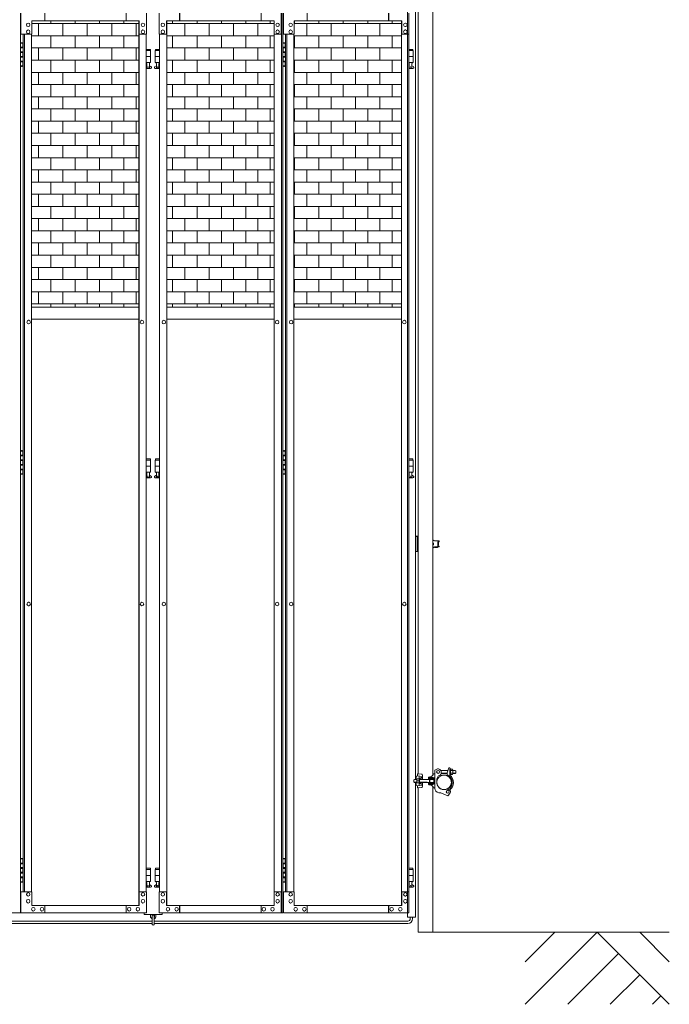
# Model space of a CAD drawing. Units: millimetres. Extents: x -12141 to 33146, y 470 to 27392.
# Drawn here: x 11823 to 13988, y 2008 to 5291 of the extents above; entities that cross this region are included whole.
import ezdxf

# ---------------------------------------------------------------- set-up
doc = ezdxf.new("R2010")
doc.units = ezdxf.units.MM
doc.linetypes.add('PHANTOM', pattern=[63.5, 31.75, -6.35, 6.35, -6.35, 6.35, -6.35])
for name, color, linetype, lineweight in [('2点鎖線', 6, 'PHANTOM', 9), ('ハッチング', 171, 'Continuous', 9), ('実線', 3, 'Continuous', 18), ('寸法線・文字', 2, 'Continuous', 9), ('細線', 4, 'Continuous', 9)]:
    doc.layers.add(name, color=color, linetype=linetype, lineweight=lineweight)

msp = doc.modelspace()

# ---------------------------------------------------------------- hatches: boundary and pattern name
at = {"layer": 'ハッチング', "ltscale": 0.05}
h = msp.add_hatch(dxfattribs=at)
h.set_pattern_fill('AR-B816', color=256, scale=0.2)
h.set_pattern_definition([(0, (-6361.712, -15204.75), (0, 40.64), []), (90, (-6361.712, -15204.75), (-40.64, 40.64), [40.64, -40.64])])
h.paths.add_polyline_path([(9089.895, 5262.596), (8781.212, 5262.596), (8781.212, 4332.596), (9089.895, 4332.596)])
h.paths.add_polyline_path([(9537.738, 5287.596), (9179.278, 5287.596), (9178.626, 5242.596), (9178.626, 4332.596), (9537.738, 4332.596)])
h.paths.add_polyline_path([(9986.973, 4332.596), (9986.292, 5242.596), (9986.292, 5287.596), (9629.114, 5287.596), (9629.114, 4332.596)])
h.paths.add_polyline_path([(10052.861, 4332.596), (10410.72, 4332.596), (10410.72, 5287.596), (10053.542, 5287.596), (10052.861, 5242.596)])
h.paths.add_polyline_path([(10921.092, 5242.596), (10921.092, 5287.596), (10563.914, 5287.596), (10563.914, 4332.596), (10921.773, 4332.596), (10921.773, 5242.596)], is_closed=False)
h.paths.add_polyline_path([(10987.661, 4332.596), (11345.52, 4332.596), (11345.52, 5287.596), (10988.342, 5287.596), (10987.661, 5242.596)])
h.paths.add_polyline_path([(11796.573, 4332.596), (11795.892, 5242.596), (11795.892, 5287.596), (11438.714, 5287.596), (11438.714, 4332.596)])
h.paths.add_polyline_path([(11862.461, 4332.596), (12220.32, 4332.596), (12220.32, 5287.596), (11863.142, 5287.596), (11862.461, 5242.596)])
h.paths.add_polyline_path([(12670.692, 5242.596), (12670.692, 5287.596), (12313.514, 5287.596), (12313.514, 4332.596), (12671.373, 4332.596), (12671.373, 5242.596)], is_closed=False)
h.paths.add_polyline_path([(13095.12, 5287.596), (12737.942, 5287.596), (12737.261, 5242.596), (12737.261, 4332.596), (13095.12, 4332.596)])

# ---------------------------------------------------------------- linework, layer by layer
at = {"layer": '2点鎖線', "ltscale": 0.2}
msp.add_circle((13237.717, 2747.998), 24.3, dxfattribs=at)
at = {"layer": '実線', "ltscale": 0.2}
for p, q in [((13151.417, 2776.481), (13151.417, 5729.514)), ((13200.017, 2771.73), (13200.017, 5734.266)), ((13206.717, 2788.998), (13213.592, 2792.108)), ((13253.441, 2796.273), (13247.487, 2779.914)), ((13255.487, 2796.273), (13253.441, 2796.273)), ((13259.237, 2792.498), (13257.237, 2792.498)), ((13257.237, 2792.498), (13257.237, 2772.465)), ((13257.487, 2794.273), (13257.487, 2792.498)), ((13259.237, 2792.498), (13259.237, 2782.998)), ((13259.237, 2792.198), (13259.237, 2773.798)), ((13265.337, 2792.198), (13259.237, 2792.198)), ((13139.197, 2757.998), (13137.197, 2755.998)), ((13147.385, 2757.998), (13139.197, 2757.998)), ((13144.465, 2765.819), (13144.465, 2757.998)), ((13148.097, 2759.763), (13154.197, 2759.763)), ((13148.465, 2776.748), (13148.465, 2769.819)), ((13151.417, 2776.748), (13148.465, 2776.748)), ((13165.947, 2767.433), (13148.465, 2769.819)), ((13162.921, 2774.911), (13149.465, 2776.748)), ((13156.197, 2762.498), (13154.197, 2762.498)), ((13154.197, 2743.498), (13154.197, 2762.498)), ((13154.447, 2769.003), (13154.447, 2762.498)), ((13155.947, 2759.248), (13165.947, 2759.248)), ((13156.197, 2759.716), (13156.197, 2762.498)), ((13156.197, 2759.248), (13156.197, 2746.748)), ((13202.72, 2757.998), (13156.197, 2757.998)), ((13164.009, 2764.248), (13165.947, 2764.248)), ((13165.947, 2771.443), (13165.947, 2759.248)), ((13181.717, 2757.298), (13182.929, 2757.998)), ((13185.752, 2765.116), (13185.717, 2764.998)), ((13185.717, 2764.998), (13185.717, 2759.998)), ((13185.717, 2762.998), (13206.717, 2762.998)), ((13185.717, 2759.998), (13206.717, 2759.998)), ((13185.931, 2765.287), (13185.752, 2765.116)), ((13186.255, 2765.449), (13185.931, 2765.287)), ((13186.714, 2765.597), (13186.255, 2765.449)), ((13187.295, 2765.727), (13186.714, 2765.597)), ((13187.98, 2765.835), (13187.295, 2765.727)), ((13187.98, 2765.835), (13190.165, 2766.12)), ((13187.98, 2765.835), (13187.98, 2765.835)), ((13188.472, 2757.998), (13188.472, 2747.998)), ((13190.72, 2763.748), (13200.72, 2763.748)), ((13190.72, 2763.248), (13190.72, 2763.748)), ((13190.72, 2763.248), (13200.72, 2763.248)), ((13191.72, 2762.998), (13191.72, 2763.248)), ((13191.72, 2757.998), (13191.72, 2759.998)), ((13199.72, 2762.998), (13199.72, 2763.248)), ((13199.72, 2757.998), (13199.72, 2759.998)), ((13200.065, 2776.748), (13200.017, 2776.748)), ((13201.065, 2773.748), (13200.017, 2773.748)), ((13205.717, 2776.748), (13200.065, 2776.748)), ((13200.565, 2776.748), (13200.565, 2773.748)), ((13200.72, 2763.248), (13200.72, 2763.748)), ((13201.065, 2773.748), (13201.065, 2773.248)), ((13206.717, 2728.034), (13206.717, 2788.998)), ((13213.417, 2759.27), (13219.317, 2769.489)), ((13213.417, 2747.998), (13213.417, 2759.27)), ((13225.217, 2772.896), (13219.317, 2769.489)), ((13226.374, 2787.998), (13250.429, 2787.998)), ((13227.717, 2777.226), (13227.717, 2782.998)), ((13227.717, 2777.998), (13247.487, 2777.998)), ((13247.487, 2770.247), (13247.487, 2779.914)), ((13259.237, 2773.498), (13257.237, 2773.498)), ((13259.237, 2787.598), (13265.337, 2787.598)), ((13259.237, 2773.498), (13259.237, 2782.998)), ((13259.237, 2778.398), (13265.337, 2778.398)), ((13259.237, 2773.798), (13265.337, 2773.798)), ((13266.237, 2789.898), (13266.237, 2776.098)), ((13266.237, 2787.998), (13274.237, 2787.998)), ((13266.237, 2777.998), (13274.237, 2777.998)), ((13274.237, 2787.998), (13276.237, 2785.998)), ((13276.237, 2779.998), (13274.237, 2777.998)), ((13276.237, 2785.998), (13276.237, 2779.998)), ((13137.197, 2755.998), (13137.197, 2749.998)), ((13137.197, 2749.998), (13139.197, 2747.998)), ((13147.252, 2757.298), (13138.497, 2757.298)), ((13147.252, 2748.698), (13138.497, 2748.698)), ((13147.385, 2747.998), (13139.197, 2747.998)), ((13144.465, 2740.176), (13144.465, 2747.998)), ((13147.197, 2749.28), (13147.197, 2756.046)), ((13148.097, 2746.232), (13154.197, 2746.232)), ((13165.947, 2738.563), (13148.465, 2736.176)), ((13148.465, 2729.248), (13148.465, 2736.176)), ((13151.417, 2729.248), (13148.465, 2729.248)), ((13162.921, 2731.084), (13149.465, 2729.248)), ((13151.417, 2247.998), (13151.417, 2729.514)), ((13156.197, 2743.498), (13154.197, 2743.498)), ((13154.447, 2736.993), (13154.447, 2743.498)), ((13155.947, 2746.748), (13165.947, 2746.748)), ((13181.717, 2757.298), (13156.197, 2757.298)), ((13181.717, 2748.698), (13156.197, 2748.698)), ((13202.72, 2747.998), (13156.197, 2747.998)), ((13156.197, 2746.279), (13156.197, 2743.498)), ((13164.009, 2741.748), (13165.947, 2741.748)), ((13165.947, 2734.552), (13165.947, 2746.748)), ((13181.717, 2748.698), (13182.929, 2747.998)), ((13185.717, 2745.998), (13206.717, 2745.998)), ((13185.717, 2740.998), (13185.717, 2745.998)), ((13185.717, 2742.998), (13206.717, 2742.998)), ((13185.717, 2740.998), (13185.717, 2740.998)), ((13185.717, 2740.998), (13185.793, 2740.824)), ((13185.793, 2740.824), (13186.018, 2740.656)), ((13186.018, 2740.656), (13186.387, 2740.498)), ((13186.387, 2740.498), (13186.887, 2740.355)), ((13186.887, 2740.355), (13187.503, 2740.232)), ((13187.503, 2740.232), (13187.98, 2740.161)), ((13187.98, 2740.161), (13190.165, 2739.875)), ((13190.72, 2742.748), (13200.72, 2742.748)), ((13190.72, 2740.748), (13190.72, 2742.748)), ((13190.72, 2740.748), (13200.72, 2740.748)), ((13191.72, 2747.998), (13191.72, 2745.998)), ((13191.72, 2742.998), (13191.72, 2742.748)), ((13199.72, 2747.998), (13199.72, 2745.998)), ((13199.72, 2742.998), (13199.72, 2742.748)), ((13200.017, 2247.998), (13200.017, 2734.266)), ((13201.065, 2732.248), (13200.017, 2732.248)), ((13200.065, 2729.248), (13200.017, 2729.248)), ((13205.717, 2729.248), (13200.065, 2729.248)), ((13200.565, 2729.248), (13200.565, 2732.248)), ((13200.72, 2740.748), (13200.72, 2742.748)), ((13201.065, 2732.248), (13201.065, 2732.748)), ((13203.72, 2748.998), (13203.72, 2756.998)), ((13242.854, 2724.247), (13247.863, 2725.33)), ((13219.953, 2713.589), (13226.717, 2712.998)), ((13226.717, 2712.998), (13250.575, 2703.273)), ((13250.575, 2703.273), (13256.309, 2710.354)), ((13200.017, 2247.998), (13151.417, 2247.998))]:
    msp.add_line(p, q, dxfattribs=at)
at = {"layer": '実線', "ltscale": 0.05}
for p, q in [((11824.987, 5312.596), (11824.987, 2312.596)), ((11826.984, 5242.596), (11826.984, 5312.596)), ((12221.546, 5287.596), (11863.142, 5287.596)), ((11863.142, 5287.596), (11863.142, 5242.596)), ((11906.439, 5312.596), (11906.439, 5287.596)), ((12177.567, 5312.596), (12177.567, 5287.596)), ((12178.249, 5287.596), (12178.249, 5312.596)), ((12220.32, 2337.596), (12220.32, 5287.596)), ((12220.865, 2337.596), (12220.865, 5287.596)), ((12221.546, 5242.596), (12221.546, 5287.596)), ((12245.6, 5312.596), (12245.6, 5242.596)), ((12288.234, 5312.596), (12288.234, 5242.596)), ((12312.288, 5287.596), (12670.692, 5287.596)), ((12312.288, 5242.596), (12312.288, 5287.596)), ((12312.969, 2337.596), (12312.969, 5287.596)), ((12313.514, 2337.596), (12313.514, 5287.596)), ((12355.585, 5287.596), (12355.585, 5312.596)), ((12356.266, 5312.596), (12356.266, 5287.596)), ((12627.395, 5312.596), (12627.395, 5287.596)), ((12670.692, 5287.596), (12670.692, 5242.596)), ((12694.746, 5242.596), (12694.746, 5312.596)), ((12695.427, 5312.596), (12695.427, 2312.596)), ((12699.787, 5312.596), (12699.787, 2312.596)), ((12701.784, 5242.596), (12701.784, 5312.596)), ((13096.346, 5287.596), (12737.942, 5287.596)), ((12737.942, 5287.596), (12737.942, 5242.596)), ((12781.239, 5312.596), (12781.239, 5287.596)), ((13052.367, 5312.596), (13052.367, 5287.596)), ((13053.049, 5287.596), (13053.049, 5312.596)), ((13095.12, 2337.596), (13095.12, 5287.596)), ((13095.665, 2337.596), (13095.665, 5287.596)), ((13096.346, 5242.596), (13096.346, 5287.596)), ((13120.4, 5312.596), (13120.4, 5242.596)), ((11851.115, 5279.596), (11851.251, 5279.596)), ((11851.115, 5267.596), (11851.251, 5267.596)), ((11851.115, 5256.596), (11851.251, 5256.596)), ((12233.573, 5279.596), (12233.709, 5279.596)), ((12233.573, 5267.596), (12233.709, 5267.596)), ((12233.573, 5256.596), (12233.709, 5256.596)), ((12300.261, 5279.596), (12300.125, 5279.596)), ((12300.261, 5267.596), (12300.125, 5267.596)), ((12300.261, 5256.596), (12300.125, 5256.596)), ((12682.719, 5279.596), (12682.583, 5279.596)), ((12682.719, 5267.596), (12682.583, 5267.596)), ((12682.719, 5256.596), (12682.583, 5256.596)), ((12725.915, 5279.596), (12726.051, 5279.596)), ((12725.915, 5267.596), (12726.051, 5267.596)), ((12725.915, 5256.596), (12726.051, 5256.596)), ((13108.373, 5279.596), (13108.509, 5279.596)), ((13108.373, 5267.596), (13108.509, 5267.596)), ((13108.373, 5256.596), (13108.509, 5256.596)), ((11863.142, 5242.596), (11826.984, 5242.596)), ((11834.047, 5242.596), (11834.047, 2382.596)), ((11838.407, 5242.596), (11838.407, 2382.596)), ((11851.115, 5244.596), (11851.251, 5244.596)), ((11862.461, 5242.596), (11862.461, 2382.596)), ((12245.6, 5242.596), (12220.865, 5242.596)), ((12233.573, 5244.596), (12233.709, 5244.596)), ((12244.919, 2382.596), (12244.919, 5242.596)), ((12288.234, 5242.596), (12312.969, 5242.596)), ((12288.915, 2382.596), (12288.915, 5242.596)), ((12300.261, 5244.596), (12300.125, 5244.596)), ((12670.692, 5242.596), (12695.427, 5242.596)), ((12671.373, 5242.596), (12671.373, 2382.596)), ((12682.719, 5244.596), (12682.583, 5244.596)), ((12737.942, 5242.596), (12701.784, 5242.596)), ((12708.847, 5242.596), (12708.847, 2382.596)), ((12713.207, 5242.596), (12713.207, 2382.596)), ((12725.915, 5244.596), (12726.051, 5244.596)), ((12737.261, 5242.596), (12737.261, 2382.596)), ((13120.4, 5242.596), (13095.665, 5242.596)), ((13108.373, 5244.596), (13108.509, 5244.596)), ((13119.719, 2382.596), (13119.719, 5242.596)), ((11824.987, 5212.596), (11833.017, 5212.596)), ((11825.517, 5199.096), (11833.017, 5199.096)), ((11825.517, 5199.096), (11825.517, 5181.096)), ((11828.517, 5214.096), (11826.017, 5213.596)), ((11826.017, 5212.596), (11826.017, 5213.596)), ((11826.017, 5199.096), (11826.017, 5181.096)), ((11826.017, 5196.596), (11833.517, 5196.596)), ((11829.517, 5214.096), (11828.517, 5214.096)), ((11829.517, 5214.096), (11830.517, 5214.096)), ((11830.517, 5214.096), (11833.017, 5213.596)), ((11833.017, 5212.596), (11833.017, 5213.596)), ((11833.017, 5196.596), (11833.017, 5212.596)), ((11833.517, 5212.596), (11834.047, 5212.596)), ((11833.517, 5196.596), (11833.517, 5212.596)), ((12258.417, 5191.596), (12244.919, 5191.596)), ((12244.919, 5187.596), (12259.417, 5187.596)), ((12258.417, 5191.596), (12258.417, 5187.596)), ((12259.417, 5187.596), (12259.417, 5147.596)), ((12288.915, 5187.596), (12274.417, 5187.596)), ((12274.417, 5187.596), (12274.417, 5147.596)), ((12275.417, 5191.596), (12275.417, 5187.596)), ((12275.417, 5191.596), (12288.915, 5191.596)), ((12699.787, 5212.596), (12707.817, 5212.596)), ((12700.317, 5199.096), (12707.817, 5199.096)), ((12700.317, 5199.096), (12700.317, 5181.096)), ((12703.317, 5214.096), (12700.817, 5213.596)), ((12700.817, 5212.596), (12700.817, 5213.596)), ((12700.817, 5199.096), (12700.817, 5181.096)), ((12700.817, 5196.596), (12708.317, 5196.596)), ((12704.317, 5214.096), (12703.317, 5214.096)), ((12704.317, 5214.096), (12705.317, 5214.096)), ((12705.317, 5214.096), (12707.817, 5213.596)), ((12707.817, 5212.596), (12707.817, 5213.596)), ((12707.817, 5196.596), (12707.817, 5212.596)), ((12708.317, 5212.596), (12708.847, 5212.596)), ((12708.317, 5196.596), (12708.317, 5212.596)), ((13133.217, 5191.596), (13119.719, 5191.596)), ((13119.719, 5187.596), (13134.217, 5187.596)), ((13133.217, 5191.596), (13133.217, 5187.596)), ((13134.217, 5187.596), (13134.217, 5147.596)), ((11825.517, 5181.096), (11833.017, 5181.096)), ((11825.517, 5168.096), (11826.017, 5168.096)), ((11825.517, 5168.096), (11825.517, 5150.096)), ((11826.017, 5183.596), (11833.517, 5183.596)), ((11826.017, 5168.096), (11833.017, 5168.096)), ((11826.017, 5168.096), (11826.017, 5150.096)), ((11826.017, 5165.596), (11833.517, 5165.596)), ((11833.017, 5165.596), (11833.017, 5183.596)), ((11833.517, 5165.596), (11833.517, 5183.596)), ((12244.919, 5167.596), (12259.417, 5167.596)), ((12288.915, 5167.596), (12274.417, 5167.596)), ((12700.317, 5181.096), (12707.817, 5181.096)), ((12700.317, 5168.096), (12700.817, 5168.096)), ((12700.317, 5168.096), (12700.317, 5150.096)), ((12700.817, 5183.596), (12708.317, 5183.596)), ((12700.817, 5168.096), (12707.817, 5168.096)), ((12700.817, 5168.096), (12700.817, 5150.096)), ((12700.817, 5165.596), (12708.317, 5165.596)), ((12707.817, 5165.596), (12707.817, 5183.596)), ((12708.317, 5165.596), (12708.317, 5183.596)), ((13119.719, 5167.596), (13134.217, 5167.596)), ((11833.017, 5136.596), (11824.987, 5136.596)), ((11825.517, 5150.096), (11833.017, 5150.096)), ((11826.017, 5152.596), (11833.517, 5152.596)), ((11826.017, 5136.596), (11826.017, 5135.596)), ((11828.517, 5135.096), (11826.017, 5135.596)), ((11829.517, 5135.096), (11828.517, 5135.096)), ((11829.517, 5135.096), (11830.517, 5135.096)), ((11830.517, 5135.096), (11833.017, 5135.596)), ((11833.017, 5136.596), (11833.017, 5152.596)), ((11833.017, 5136.596), (11833.017, 5135.596)), ((11833.517, 5136.596), (11833.517, 5152.596)), ((11834.047, 5136.596), (11833.517, 5136.596)), ((12244.919, 5147.596), (12259.417, 5147.596)), ((12244.919, 5136.063), (12246.674, 5137)), ((12258.917, 5128.596), (12244.919, 5128.596)), ((12245.917, 5147.596), (12245.917, 5144.596)), ((12245.917, 5144.596), (12246.674, 5144.596)), ((12246.674, 5129.596), (12246.674, 5144.596)), ((12255.16, 5129.596), (12246.674, 5129.596)), ((12255.16, 5129.596), (12255.16, 5144.596)), ((12255.917, 5144.596), (12255.16, 5144.596)), ((12260.329, 5134.243), (12255.16, 5137)), ((12255.917, 5147.596), (12255.917, 5144.596)), ((12273.505, 5134.243), (12278.674, 5137)), ((12288.915, 5147.596), (12274.417, 5147.596)), ((12274.917, 5128.596), (12288.915, 5128.596)), ((12277.917, 5147.596), (12277.917, 5144.596)), ((12277.917, 5144.596), (12278.674, 5144.596)), ((12278.674, 5129.596), (12278.674, 5144.596)), ((12278.674, 5129.596), (12287.16, 5129.596)), ((12287.16, 5129.596), (12287.16, 5144.596)), ((12287.917, 5144.596), (12287.16, 5144.596)), ((12288.915, 5136.063), (12287.16, 5137)), ((12287.917, 5147.596), (12287.917, 5144.596)), ((12707.817, 5136.596), (12699.787, 5136.596)), ((12700.317, 5150.096), (12707.817, 5150.096)), ((12700.817, 5152.596), (12708.317, 5152.596)), ((12700.817, 5136.596), (12700.817, 5135.596)), ((12703.317, 5135.096), (12700.817, 5135.596)), ((12704.317, 5135.096), (12703.317, 5135.096)), ((12704.317, 5135.096), (12705.317, 5135.096)), ((12705.317, 5135.096), (12707.817, 5135.596)), ((12707.817, 5136.596), (12707.817, 5152.596)), ((12707.817, 5136.596), (12707.817, 5135.596)), ((12708.317, 5136.596), (12708.317, 5152.596)), ((12708.847, 5136.596), (12708.317, 5136.596)), ((13119.719, 5147.596), (13134.217, 5147.596)), ((13119.719, 5136.063), (13121.474, 5137)), ((13133.717, 5128.596), (13119.719, 5128.596)), ((13120.717, 5147.596), (13120.717, 5144.596)), ((13120.717, 5144.596), (13121.474, 5144.596)), ((13121.474, 5129.596), (13121.474, 5144.596)), ((13129.96, 5129.596), (13121.474, 5129.596)), ((13129.96, 5129.596), (13129.96, 5144.596)), ((13130.717, 5144.596), (13129.96, 5144.596)), ((13135.129, 5134.243), (13129.96, 5137)), ((13130.717, 5147.596), (13130.717, 5144.596)), ((12220.32, 4332.596), (11862.461, 4332.596)), ((12313.514, 4332.596), (12671.373, 4332.596)), ((13095.12, 4332.596), (12737.261, 4332.596)), ((11852.703, 4288.596), (11852.839, 4288.596)), ((11852.703, 4276.596), (11852.839, 4276.596)), ((11862.461, 4292.596), (12220.32, 4292.596)), ((12230.35, 4288.596), (12230.486, 4288.596)), ((12230.35, 4276.596), (12230.486, 4276.596)), ((12303.484, 4288.596), (12303.348, 4288.596)), ((12303.484, 4276.596), (12303.348, 4276.596)), ((12671.373, 4292.596), (12313.514, 4292.596)), ((12681.131, 4288.596), (12680.995, 4288.596)), ((12681.131, 4276.596), (12680.995, 4276.596)), ((12727.503, 4288.596), (12727.639, 4288.596)), ((12727.503, 4276.596), (12727.639, 4276.596)), ((12737.261, 4292.596), (13095.12, 4292.596)), ((13105.15, 4288.596), (13105.286, 4288.596)), ((13105.15, 4276.596), (13105.286, 4276.596)), ((11824.987, 3852.596), (11833.017, 3852.596)), ((11828.517, 3854.096), (11826.017, 3853.596)), ((11826.017, 3852.596), (11826.017, 3853.596)), ((11829.517, 3854.096), (11828.517, 3854.096)), ((11829.517, 3854.096), (11830.517, 3854.096)), ((11830.517, 3854.096), (11833.017, 3853.596)), ((11833.017, 3852.596), (11833.017, 3853.596)), ((11833.017, 3836.596), (11833.017, 3852.596)), ((11833.517, 3852.596), (11834.047, 3852.596)), ((11833.517, 3836.596), (11833.517, 3852.596)), ((12699.787, 3852.596), (12707.817, 3852.596)), ((12703.317, 3854.096), (12700.817, 3853.596)), ((12700.817, 3852.596), (12700.817, 3853.596)), ((12704.317, 3854.096), (12703.317, 3854.096)), ((12704.317, 3854.096), (12705.317, 3854.096)), ((12705.317, 3854.096), (12707.817, 3853.596)), ((12707.817, 3852.596), (12707.817, 3853.596)), ((12707.817, 3836.596), (12707.817, 3852.596)), ((12708.317, 3852.596), (12708.847, 3852.596)), ((12708.317, 3836.596), (12708.317, 3852.596)), ((11825.517, 3839.096), (11833.017, 3839.096)), ((11825.517, 3839.096), (11825.517, 3821.096)), ((11825.517, 3821.096), (11833.017, 3821.096)), ((11826.017, 3839.096), (11826.017, 3821.096)), ((11826.017, 3836.596), (11833.517, 3836.596)), ((11826.017, 3823.596), (11833.517, 3823.596)), ((11833.017, 3805.596), (11833.017, 3823.596)), ((11833.517, 3805.596), (11833.517, 3823.596)), ((12258.417, 3826.596), (12244.919, 3826.596)), ((12244.919, 3822.596), (12259.417, 3822.596)), ((12258.417, 3826.596), (12258.417, 3822.596)), ((12259.417, 3822.596), (12259.417, 3782.596)), ((12288.915, 3822.596), (12274.417, 3822.596)), ((12274.417, 3822.596), (12274.417, 3782.596)), ((12275.417, 3826.596), (12275.417, 3822.596)), ((12275.417, 3826.596), (12288.915, 3826.596)), ((12700.317, 3839.096), (12707.817, 3839.096)), ((12700.317, 3839.096), (12700.317, 3821.096)), ((12700.317, 3821.096), (12707.817, 3821.096)), ((12700.817, 3839.096), (12700.817, 3821.096)), ((12700.817, 3836.596), (12708.317, 3836.596)), ((12700.817, 3823.596), (12708.317, 3823.596)), ((12707.817, 3805.596), (12707.817, 3823.596)), ((12708.317, 3805.596), (12708.317, 3823.596)), ((13133.217, 3826.596), (13119.719, 3826.596)), ((13119.719, 3822.596), (13134.217, 3822.596)), ((13133.217, 3826.596), (13133.217, 3822.596)), ((13134.217, 3822.596), (13134.217, 3782.596)), ((11833.017, 3776.596), (11824.987, 3776.596)), ((11825.517, 3808.096), (11826.017, 3808.096)), ((11825.517, 3808.096), (11825.517, 3790.096)), ((11825.517, 3790.096), (11833.017, 3790.096)), ((11826.017, 3808.096), (11833.017, 3808.096)), ((11826.017, 3808.096), (11826.017, 3790.096)), ((11826.017, 3805.596), (11833.517, 3805.596)), ((11826.017, 3792.596), (11833.517, 3792.596)), ((11826.017, 3776.596), (11826.017, 3775.596)), ((11828.517, 3775.096), (11826.017, 3775.596)), ((11830.517, 3775.096), (11833.017, 3775.596)), ((11833.017, 3776.596), (11833.017, 3792.596)), ((11833.017, 3776.596), (11833.017, 3775.596)), ((11833.517, 3776.596), (11833.517, 3792.596)), ((11834.047, 3776.596), (11833.517, 3776.596)), ((12244.919, 3802.596), (12259.417, 3802.596)), ((12244.919, 3782.596), (12259.417, 3782.596)), ((12245.917, 3782.596), (12245.917, 3779.596)), ((12245.917, 3779.596), (12246.674, 3779.596)), ((12246.674, 3764.596), (12246.674, 3779.596)), ((12255.16, 3764.596), (12255.16, 3779.596)), ((12255.917, 3779.596), (12255.16, 3779.596)), ((12255.917, 3782.596), (12255.917, 3779.596)), ((12288.915, 3802.596), (12274.417, 3802.596)), ((12288.915, 3782.596), (12274.417, 3782.596)), ((12277.917, 3782.596), (12277.917, 3779.596)), ((12277.917, 3779.596), (12278.674, 3779.596)), ((12278.674, 3764.596), (12278.674, 3779.596)), ((12287.16, 3764.596), (12287.16, 3779.596)), ((12287.917, 3779.596), (12287.16, 3779.596)), ((12287.917, 3782.596), (12287.917, 3779.596)), ((12707.817, 3776.596), (12699.787, 3776.596)), ((12700.317, 3808.096), (12700.817, 3808.096)), ((12700.317, 3808.096), (12700.317, 3790.096)), ((12700.317, 3790.096), (12707.817, 3790.096)), ((12700.817, 3808.096), (12707.817, 3808.096)), ((12700.817, 3808.096), (12700.817, 3790.096)), ((12700.817, 3805.596), (12708.317, 3805.596)), ((12700.817, 3792.596), (12708.317, 3792.596)), ((12700.817, 3776.596), (12700.817, 3775.596)), ((12703.317, 3775.096), (12700.817, 3775.596)), ((12705.317, 3775.096), (12707.817, 3775.596)), ((12707.817, 3776.596), (12707.817, 3792.596)), ((12707.817, 3776.596), (12707.817, 3775.596)), ((12708.317, 3776.596), (12708.317, 3792.596)), ((12708.847, 3776.596), (12708.317, 3776.596)), ((13119.719, 3802.596), (13134.217, 3802.596)), ((13119.719, 3782.596), (13134.217, 3782.596)), ((13120.717, 3782.596), (13120.717, 3779.596)), ((13120.717, 3779.596), (13121.474, 3779.596)), ((13121.474, 3764.596), (13121.474, 3779.596)), ((13129.96, 3764.596), (13129.96, 3779.596)), ((13130.717, 3779.596), (13129.96, 3779.596)), ((13130.717, 3782.596), (13130.717, 3779.596)), ((11829.517, 3775.096), (11828.517, 3775.096)), ((11829.517, 3775.096), (11830.517, 3775.096)), ((12244.919, 3771.063), (12246.674, 3772)), ((12258.917, 3763.596), (12244.919, 3763.596)), ((12255.16, 3764.596), (12246.674, 3764.596)), ((12260.329, 3769.243), (12255.16, 3772)), ((12273.505, 3769.243), (12278.674, 3772)), ((12274.917, 3763.596), (12288.915, 3763.596)), ((12278.674, 3764.596), (12287.16, 3764.596)), ((12288.915, 3771.063), (12287.16, 3772)), ((12704.317, 3775.096), (12703.317, 3775.096)), ((12704.317, 3775.096), (12705.317, 3775.096)), ((13119.719, 3771.063), (13121.474, 3772)), ((13133.717, 3763.596), (13119.719, 3763.596)), ((13129.96, 3764.596), (13121.474, 3764.596)), ((13135.129, 3769.243), (13129.96, 3772)), ((11852.703, 3348.596), (11852.839, 3348.596)), ((12230.35, 3348.596), (12230.486, 3348.596)), ((12303.484, 3348.596), (12303.348, 3348.596)), ((12681.131, 3348.596), (12680.995, 3348.596)), ((12727.503, 3348.596), (12727.639, 3348.596)), ((13105.15, 3348.596), (13105.286, 3348.596)), ((11852.703, 3336.596), (11852.839, 3336.596)), ((12230.35, 3336.596), (12230.486, 3336.596)), ((12303.484, 3336.596), (12303.348, 3336.596)), ((12681.131, 3336.596), (12680.995, 3336.596)), ((12727.503, 3336.596), (12727.639, 3336.596)), ((13105.15, 3336.596), (13105.286, 3336.596)), ((11824.987, 2492.596), (11833.017, 2492.596)), ((11825.517, 2479.096), (11833.017, 2479.096)), ((11825.517, 2479.096), (11825.517, 2461.096)), ((11828.517, 2494.096), (11826.017, 2493.596)), ((11826.017, 2492.596), (11826.017, 2493.596)), ((11826.017, 2479.096), (11826.017, 2461.096)), ((11826.017, 2476.596), (11833.517, 2476.596)), ((11826.017, 2463.596), (11833.517, 2463.596)), ((11829.517, 2494.096), (11828.517, 2494.096)), ((11829.517, 2494.096), (11830.517, 2494.096)), ((11830.517, 2494.096), (11833.017, 2493.596)), ((11833.017, 2492.596), (11833.017, 2493.596)), ((11833.017, 2476.596), (11833.017, 2492.596)), ((11833.017, 2445.596), (11833.017, 2463.596)), ((11833.517, 2492.596), (11834.047, 2492.596)), ((11833.517, 2476.596), (11833.517, 2492.596)), ((11833.517, 2445.596), (11833.517, 2463.596)), ((12699.787, 2492.596), (12707.817, 2492.596)), ((12700.317, 2479.096), (12707.817, 2479.096)), ((12700.317, 2479.096), (12700.317, 2461.096)), ((12703.317, 2494.096), (12700.817, 2493.596)), ((12700.817, 2492.596), (12700.817, 2493.596)), ((12700.817, 2479.096), (12700.817, 2461.096)), ((12700.817, 2476.596), (12708.317, 2476.596)), ((12700.817, 2463.596), (12708.317, 2463.596)), ((12704.317, 2494.096), (12703.317, 2494.096)), ((12704.317, 2494.096), (12705.317, 2494.096)), ((12705.317, 2494.096), (12707.817, 2493.596)), ((12707.817, 2492.596), (12707.817, 2493.596)), ((12707.817, 2476.596), (12707.817, 2492.596)), ((12707.817, 2445.596), (12707.817, 2463.596)), ((12708.317, 2492.596), (12708.847, 2492.596)), ((12708.317, 2476.596), (12708.317, 2492.596)), ((12708.317, 2445.596), (12708.317, 2463.596)), ((11825.517, 2461.096), (11833.017, 2461.096)), ((11825.517, 2448.096), (11826.017, 2448.096)), ((11825.517, 2448.096), (11825.517, 2430.096)), ((11825.517, 2430.096), (11833.017, 2430.096)), ((11826.017, 2448.096), (11833.017, 2448.096)), ((11826.017, 2448.096), (11826.017, 2430.096)), ((11826.017, 2445.596), (11833.517, 2445.596)), ((11826.017, 2432.596), (11833.517, 2432.596)), ((11833.017, 2416.596), (11833.017, 2432.596)), ((11833.517, 2416.596), (11833.517, 2432.596)), ((12258.417, 2461.596), (12244.919, 2461.596)), ((12244.919, 2457.596), (12259.417, 2457.596)), ((12244.919, 2437.596), (12259.417, 2437.596)), ((12258.417, 2461.596), (12258.417, 2457.596)), ((12259.417, 2457.596), (12259.417, 2417.596)), ((12288.915, 2457.596), (12274.417, 2457.596)), ((12274.417, 2457.596), (12274.417, 2417.596)), ((12288.915, 2437.596), (12274.417, 2437.596)), ((12275.417, 2461.596), (12275.417, 2457.596)), ((12275.417, 2461.596), (12288.915, 2461.596)), ((12700.317, 2461.096), (12707.817, 2461.096)), ((12700.317, 2448.096), (12700.817, 2448.096)), ((12700.317, 2448.096), (12700.317, 2430.096)), ((12700.317, 2430.096), (12707.817, 2430.096)), ((12700.817, 2448.096), (12707.817, 2448.096)), ((12700.817, 2448.096), (12700.817, 2430.096)), ((12700.817, 2445.596), (12708.317, 2445.596)), ((12700.817, 2432.596), (12708.317, 2432.596)), ((12707.817, 2416.596), (12707.817, 2432.596)), ((12708.317, 2416.596), (12708.317, 2432.596)), ((13133.217, 2461.596), (13119.719, 2461.596)), ((13119.719, 2457.596), (13134.217, 2457.596)), ((13119.719, 2437.596), (13134.217, 2437.596)), ((13133.217, 2461.596), (13133.217, 2457.596)), ((13134.217, 2457.596), (13134.217, 2417.596)), ((11833.017, 2416.596), (11824.987, 2416.596)), ((11826.017, 2416.596), (11826.017, 2415.596)), ((11828.517, 2415.096), (11826.017, 2415.596)), ((11829.517, 2415.096), (11828.517, 2415.096)), ((11829.517, 2415.096), (11830.517, 2415.096)), ((11830.517, 2415.096), (11833.017, 2415.596)), ((11833.017, 2416.596), (11833.017, 2415.596)), ((11834.047, 2416.596), (11833.517, 2416.596)), ((12244.919, 2417.596), (12259.417, 2417.596)), ((12244.919, 2406.063), (12246.674, 2407)), ((12258.917, 2398.596), (12244.919, 2398.596)), ((12245.917, 2417.596), (12245.917, 2414.596)), ((12245.917, 2414.596), (12246.674, 2414.596)), ((12246.674, 2399.596), (12246.674, 2414.596)), ((12255.16, 2399.596), (12246.674, 2399.596)), ((12255.16, 2399.596), (12255.16, 2414.596)), ((12255.917, 2414.596), (12255.16, 2414.596)), ((12260.329, 2404.243), (12255.16, 2407)), ((12255.917, 2417.596), (12255.917, 2414.596)), ((12273.505, 2404.243), (12278.674, 2407)), ((12288.915, 2417.596), (12274.417, 2417.596)), ((12274.917, 2398.596), (12288.915, 2398.596)), ((12277.917, 2417.596), (12277.917, 2414.596)), ((12277.917, 2414.596), (12278.674, 2414.596)), ((12278.674, 2399.596), (12278.674, 2414.596)), ((12278.674, 2399.596), (12287.16, 2399.596)), ((12287.16, 2399.596), (12287.16, 2414.596)), ((12287.917, 2414.596), (12287.16, 2414.596)), ((12288.915, 2406.063), (12287.16, 2407)), ((12287.917, 2417.596), (12287.917, 2414.596)), ((12707.817, 2416.596), (12699.787, 2416.596)), ((12700.817, 2416.596), (12700.817, 2415.596)), ((12703.317, 2415.096), (12700.817, 2415.596)), ((12704.317, 2415.096), (12703.317, 2415.096)), ((12704.317, 2415.096), (12705.317, 2415.096)), ((12705.317, 2415.096), (12707.817, 2415.596)), ((12707.817, 2416.596), (12707.817, 2415.596)), ((12708.847, 2416.596), (12708.317, 2416.596)), ((13119.719, 2417.596), (13134.217, 2417.596)), ((13119.719, 2406.063), (13121.474, 2407)), ((13133.717, 2398.596), (13119.719, 2398.596)), ((13120.717, 2417.596), (13120.717, 2414.596)), ((13120.717, 2414.596), (13121.474, 2414.596)), ((13121.474, 2399.596), (13121.474, 2414.596)), ((13129.96, 2399.596), (13121.474, 2399.596)), ((13129.96, 2399.596), (13129.96, 2414.596)), ((13130.717, 2414.596), (13129.96, 2414.596)), ((13135.129, 2404.243), (13129.96, 2407)), ((13130.717, 2417.596), (13130.717, 2414.596)), ((11863.142, 2382.596), (11826.984, 2382.596)), ((11826.984, 2382.596), (11826.984, 2312.596)), ((11851.115, 2380.596), (11851.251, 2380.596)), ((11851.115, 2368.596), (11851.251, 2368.596)), ((11863.142, 2337.596), (11863.142, 2382.596)), ((12245.6, 2382.596), (12220.865, 2382.596)), ((12221.546, 2382.596), (12221.546, 2337.596)), ((12233.573, 2380.596), (12233.709, 2380.596)), ((12233.573, 2368.596), (12233.709, 2368.596)), ((12245.6, 2312.596), (12245.6, 2382.596)), ((12288.234, 2312.596), (12288.234, 2382.596)), ((12288.234, 2382.596), (12312.969, 2382.596)), ((12300.261, 2380.596), (12300.125, 2380.596)), ((12300.261, 2368.596), (12300.125, 2368.596)), ((12312.288, 2382.596), (12312.288, 2337.596)), ((12670.692, 2337.596), (12670.692, 2382.596)), ((12670.692, 2382.596), (12695.427, 2382.596)), ((12682.719, 2380.596), (12682.583, 2380.596)), ((12682.719, 2368.596), (12682.583, 2368.596)), ((12694.746, 2382.596), (12694.746, 2312.596)), ((12737.942, 2382.596), (12701.784, 2382.596)), ((12701.784, 2382.596), (12701.784, 2312.596)), ((12725.915, 2380.596), (12726.051, 2380.596)), ((12725.915, 2368.596), (12726.051, 2368.596)), ((12737.942, 2337.596), (12737.942, 2382.596)), ((13120.4, 2382.596), (13095.665, 2382.596)), ((13096.346, 2382.596), (13096.346, 2337.596)), ((13108.373, 2380.596), (13108.509, 2380.596)), ((13108.373, 2368.596), (13108.509, 2368.596)), ((13120.4, 2312.596), (13120.4, 2382.596)), ((11851.115, 2357.596), (11851.251, 2357.596)), ((11851.115, 2345.596), (11851.251, 2345.596)), ((12221.546, 2337.596), (11863.142, 2337.596)), ((11867.953, 2331.096), (11868.089, 2331.096)), ((11896.817, 2331.096), (11896.954, 2331.096)), ((11906.439, 2312.596), (11906.439, 2337.596)), ((12177.567, 2312.596), (12177.567, 2337.596)), ((12178.249, 2337.596), (12178.249, 2312.596)), ((12187.87, 2331.096), (12188.007, 2331.096)), ((12216.735, 2331.096), (12216.871, 2331.096)), ((12233.573, 2357.596), (12233.709, 2357.596)), ((12233.573, 2345.596), (12233.709, 2345.596)), ((12300.261, 2357.596), (12300.125, 2357.596)), ((12300.261, 2345.596), (12300.125, 2345.596)), ((12312.288, 2337.596), (12670.692, 2337.596)), ((12317.099, 2331.096), (12316.963, 2331.096)), ((12345.964, 2331.096), (12345.827, 2331.096)), ((12355.585, 2337.596), (12355.585, 2312.596)), ((12356.266, 2312.596), (12356.266, 2337.596)), ((12627.395, 2312.596), (12627.395, 2337.596)), ((12637.016, 2331.096), (12636.88, 2331.096)), ((12665.881, 2331.096), (12665.745, 2331.096)), ((12682.719, 2357.596), (12682.583, 2357.596)), ((12682.719, 2345.596), (12682.583, 2345.596)), ((12725.915, 2357.596), (12726.051, 2357.596)), ((12725.915, 2345.596), (12726.051, 2345.596)), ((13096.346, 2337.596), (12737.942, 2337.596)), ((12742.753, 2331.096), (12742.889, 2331.096)), ((12771.617, 2331.096), (12771.754, 2331.096)), ((12781.239, 2312.596), (12781.239, 2337.596)), ((13052.367, 2312.596), (13052.367, 2337.596)), ((13053.049, 2337.596), (13053.049, 2312.596)), ((13062.67, 2331.096), (13062.807, 2331.096)), ((13091.535, 2331.096), (13091.671, 2331.096)), ((13108.373, 2357.596), (13108.509, 2357.596)), ((13108.373, 2345.596), (13108.509, 2345.596)), ((11413.434, 2312.596), (11824.987, 2312.596)), ((12245.6, 2312.596), (11826.984, 2312.596)), ((11867.953, 2319.096), (11868.089, 2319.096)), ((11896.817, 2319.096), (11896.954, 2319.096)), ((12187.87, 2319.096), (12188.007, 2319.096)), ((12216.735, 2319.096), (12216.871, 2319.096)), ((12237.917, 2312.596), (12237.917, 2307.596)), ((12237.917, 2307.596), (12297.917, 2307.596)), ((12258.917, 2307.596), (12258.917, 2301.596)), ((12263.917, 2301.596), (12263.917, 2307.596)), ((12264.917, 2300.596), (12264.917, 2274.596)), ((12270.917, 2274.596), (12270.917, 2300.596)), ((12271.917, 2301.596), (12271.917, 2307.596)), ((12276.917, 2307.596), (12276.917, 2301.596)), ((12288.234, 2312.596), (12699.787, 2312.596)), ((12297.917, 2307.596), (12297.917, 2312.596)), ((12317.099, 2319.096), (12316.963, 2319.096)), ((12345.964, 2319.096), (12345.827, 2319.096)), ((12637.016, 2319.096), (12636.88, 2319.096)), ((12665.881, 2319.096), (12665.745, 2319.096)), ((13120.4, 2312.596), (12701.784, 2312.596)), ((12742.753, 2319.096), (12742.889, 2319.096)), ((12771.617, 2319.096), (12771.754, 2319.096)), ((13062.67, 2319.096), (13062.807, 2319.096)), ((13091.535, 2319.096), (13091.671, 2319.096))]:
    msp.add_line(p, q, dxfattribs=at)
at = {"layer": '実線'}
for p, q in [((13149.252, 3568.748), (13142.467, 3568.748)), ((13149.252, 3568.748), (13149.252, 3567.998)), ((13215.717, 3553.748), (13205.717, 3553.748)), ((13205.717, 3553.248), (13205.717, 3553.748)), ((13215.717, 3553.248), (13205.717, 3553.248)), ((13206.717, 3552.998), (13206.717, 3553.248)), ((13206.856, 3552.998), (13220.717, 3552.998)), ((13214.717, 3552.998), (13214.717, 3553.248)), ((13215.717, 3553.248), (13215.717, 3553.748)), ((13220.72, 3549.998), (13216.717, 3549.998)), ((13216.717, 3535.998), (13216.717, 3549.998)), ((13217.717, 3547.998), (13216.717, 3547.998)), ((13218.717, 3538.998), (13218.717, 3546.998)), ((13220.72, 3549.998), (13220.72, 3552.998)), ((13205.717, 3530.748), (13205.717, 3532.748)), ((13215.717, 3532.748), (13205.717, 3532.748)), ((13215.717, 3530.748), (13205.717, 3530.748)), ((13206.717, 3532.998), (13206.717, 3532.748)), ((13206.856, 3532.998), (13220.717, 3532.998)), ((13214.717, 3532.998), (13214.717, 3532.748)), ((13215.717, 3530.748), (13215.717, 3532.748)), ((13217.717, 3537.998), (13216.717, 3537.998)), ((13220.717, 3535.998), (13216.717, 3535.998)), ((13220.717, 3532.998), (13220.717, 3535.998)), ((13148.097, 2752.998), (13154.197, 2752.998))]:
    msp.add_line(p, q, dxfattribs=at)
at = {"layer": '実線', "ltscale": 0.05}
for centre in [(12250.917, 5133.596), (12282.917, 5133.596), (13125.717, 5133.596), (12250.917, 3768.596), (12282.917, 3768.596), (13125.717, 3768.596), (12250.917, 2403.596), (12282.917, 2403.596), (13125.717, 2403.596)]:
    msp.add_circle(centre, 0.5, dxfattribs=at)
at = {"layer": '実線', "ltscale": 0.2}
for centre in [(13217.714, 2782.998), (13249.766, 2716.534)]:
    msp.add_circle(centre, 5, dxfattribs=at)
at = {"layer": '実線', "ltscale": 0.05}
for centre, radius, start, end in [((12258.917, 5131.596), 3, 270, 61.927513), ((12274.917, 5131.596), 3, 118.072487, 270), ((13133.717, 5131.596), 3, 270, 61.927513), ((12258.917, 3766.596), 3, 270, 61.927513), ((12274.917, 3766.596), 3, 118.072487, 270), ((13133.717, 3766.596), 3, 270, 61.927513), ((12258.917, 2401.596), 3, 270, 61.927513), ((12274.917, 2401.596), 3, 118.072487, 270), ((13133.717, 2401.596), 3, 270, 61.927513), ((12267.917, 2301.596), 9, 180, 250.528779), ((12267.917, 2301.596), 4, 180, 221.409622), ((12267.917, 2300.596), 3, 0, 180), ((12267.917, 2301.596), 9, 289.471221, 0), ((12267.917, 2301.596), 4, 318.590378, 0), ((12267.917, 2274.596), 3, 180, 0)]:
    msp.add_arc(centre, radius, start, end, dxfattribs=at)
at = {"layer": '実線'}
for centre, radius, start, end in [((13206.856, 3560.998), 8, 211.259374, 270), ((13198.717, 3542.998), 4, 288.965575, 71.034425), ((13217.717, 3546.998), 1, 0, 90.000074), ((13206.856, 3524.998), 8, 90, 148.740626), ((13217.717, 3538.998), 1, 269.999926, 0)]:
    msp.add_arc(centre, radius, start, end, dxfattribs=at)
at = {"layer": '実線', "ltscale": 0.2}
for centre, radius, start, end in [((13217.714, 2782.998), 10, 0, 114.345997), ((13255.487, 2794.273), 2, 0, 90), ((13262.837, 2789.898), 3.4, 317.3, 42.7), ((13148.465, 2765.819), 4, 90, 180), ((13153.942, 2756.38), 6.753, 149.939195, 210.060805), ((13164.009, 2755.248), 9, 90, 153.6122), ((13162.447, 2771.443), 3.5, 0, 82.226673), ((13182.227, 2752.998), 8, 321.317733, 38.682267), ((13188.22, 2780.994), 15, 277.451718, 328.909067), ((13202.72, 2756.998), 1, 0, 90.000074), ((13205.717, 2775.748), 1, 0, 90), ((13222.717, 2777.226), 5, 300, 0), ((13237.717, 2747.998), 24.3, 282.401788, 66.170655), ((13237.717, 2747.998), 27.3, 311.667128, 69.030819), ((13237.717, 2747.998), 31.3, 306.308431, 51.418026), ((13262.837, 2776.098), 3.4, 317.3, 42.7), ((13254.037, 2782.998), 12.2, 337.9, 22.1), ((13148.465, 2740.176), 4, 180, 270), ((13153.942, 2749.615), 6.753, 149.939195, 210.060805), ((13164.009, 2750.748), 9, 206.3878, 270), ((13162.447, 2734.552), 3.5, 277.773327, 0), ((13188.22, 2725.002), 15, 31.090933, 82.548282), ((13202.72, 2748.998), 1, 269.999926, 0), ((13205.717, 2730.248), 1, 270, 0), ((13221.217, 2728.034), 14.5, 180, 265), ((13237.717, 2747.998), 24.3, 180, 282.401788), ((13249.766, 2716.534), 9, 316.540376, 102.205698)]:
    msp.add_arc(centre, radius, start, end, dxfattribs=at)
at = {"layer": '実線', "ltscale": 0.05, "extrusion": (0, 0, -1)}
for centre, major_axis in [((11851.115, 5273.596), (0, -6)), ((11851.115, 5250.596), (0, -6)), ((12233.573, 5273.596), (0, -6)), ((12233.573, 5250.596), (0, -6)), ((12725.915, 5273.596), (0, -6)), ((12725.915, 5250.596), (0, -6)), ((13108.373, 5273.596), (0, -6)), ((13108.373, 5250.596), (0, -6)), ((11852.703, 4282.596), (0, -6)), ((12230.35, 4282.596), (0, -6)), ((12727.503, 4282.596), (0, -6)), ((13105.15, 4282.596), (0, -6)), ((11852.703, 3342.596), (0, -6)), ((12230.35, 3342.596), (0, -6)), ((12727.503, 3342.596), (0, -6)), ((13105.15, 3342.596), (0, -6)), ((12300.261, 2374.596), (0, 6)), ((12682.719, 2374.596), (0, 6)), ((12300.261, 2351.596), (0, 6)), ((12317.099, 2325.096), (0, 6)), ((12345.964, 2325.096), (0, 6)), ((12637.016, 2325.096), (0, 6)), ((12665.881, 2325.096), (0, 6)), ((12682.719, 2351.596), (0, 6))]:
    msp.add_ellipse(centre, major_axis=major_axis, ratio=0.96215826, start_param=0, end_param=3.14159265, dxfattribs=at)
for centre, major_axis in [((11851.251, 5273.596), (0, -6)), ((11851.251, 5250.596), (0, -6)), ((12233.709, 5273.596), (0, -6)), ((12233.709, 5250.596), (0, -6)), ((12726.051, 5273.596), (0, -6)), ((12726.051, 5250.596), (0, -6)), ((13108.509, 5273.596), (0, -6)), ((13108.509, 5250.596), (0, -6)), ((11852.839, 4282.596), (0, -6)), ((12230.486, 4282.596), (0, -6)), ((12727.639, 4282.596), (0, -6)), ((13105.286, 4282.596), (0, -6)), ((11852.839, 3342.596), (0, -6)), ((12230.486, 3342.596), (0, -6)), ((12727.639, 3342.596), (0, -6)), ((13105.286, 3342.596), (0, -6)), ((12300.125, 2374.596), (0, 6)), ((12682.583, 2374.596), (0, 6)), ((12300.125, 2351.596), (0, 6)), ((12316.963, 2325.096), (0, 6)), ((12345.827, 2325.096), (0, 6)), ((12636.88, 2325.096), (0, 6)), ((12665.745, 2325.096), (0, 6)), ((12682.583, 2351.596), (0, 6))]:
    msp.add_ellipse(centre, major_axis=major_axis, ratio=0.96215826, dxfattribs=at)
at = {"layer": '実線', "ltscale": 0.05}
for centre, major_axis in [((12300.125, 5273.596), (0, -6)), ((12300.125, 5250.596), (0, -6)), ((12682.583, 5273.596), (0, -6)), ((12682.583, 5250.596), (0, -6)), ((12303.348, 4282.596), (0, -6)), ((12680.995, 4282.596), (0, -6)), ((12303.348, 3342.596), (0, -6)), ((12680.995, 3342.596), (0, -6)), ((11851.251, 2374.596), (0, 6)), ((12233.709, 2374.596), (0, 6)), ((12726.051, 2374.596), (0, 6)), ((13108.509, 2374.596), (0, 6)), ((11851.251, 2351.596), (0, 6)), ((11868.089, 2325.096), (0, 6)), ((11896.954, 2325.096), (0, 6)), ((12188.007, 2325.096), (0, 6)), ((12216.871, 2325.096), (0, 6)), ((12233.709, 2351.596), (0, 6)), ((12726.051, 2351.596), (0, 6)), ((12742.889, 2325.096), (0, 6)), ((12771.754, 2325.096), (0, 6)), ((13062.807, 2325.096), (0, 6)), ((13091.671, 2325.096), (0, 6)), ((13108.509, 2351.596), (0, 6))]:
    msp.add_ellipse(centre, major_axis=major_axis, ratio=0.96215826, dxfattribs=at)
for centre, major_axis in [((12300.261, 5273.596), (0, -6)), ((12300.261, 5250.596), (0, -6)), ((12682.719, 5273.596), (0, -6)), ((12682.719, 5250.596), (0, -6)), ((12303.484, 4282.596), (0, -6)), ((12681.131, 4282.596), (0, -6)), ((12303.484, 3342.596), (0, -6)), ((12681.131, 3342.596), (0, -6)), ((11851.115, 2374.596), (0, 6)), ((12233.573, 2374.596), (0, 6)), ((12725.915, 2374.596), (0, 6)), ((13108.373, 2374.596), (0, 6)), ((11851.115, 2351.596), (0, 6)), ((11867.953, 2325.096), (0, 6)), ((11896.817, 2325.096), (0, 6)), ((12187.87, 2325.096), (0, 6)), ((12216.735, 2325.096), (0, 6)), ((12233.573, 2351.596), (0, 6)), ((12725.915, 2351.596), (0, 6)), ((12742.753, 2325.096), (0, 6)), ((12771.617, 2325.096), (0, 6)), ((13062.67, 2325.096), (0, 6)), ((13091.535, 2325.096), (0, 6)), ((13108.373, 2351.596), (0, 6))]:
    msp.add_ellipse(centre, major_axis=major_axis, ratio=0.96215826, start_param=0, end_param=3.14159265, dxfattribs=at)
at = {"layer": '寸法線・文字'}
for p, q in [((13142.467, 3517.998), (13142.467, 3567.998)), ((13151.417, 3567.998), (13142.467, 3567.998)), ((13147.467, 3517.998), (13147.467, 3567.998)), ((13151.417, 3517.998), (13142.467, 3517.998))]:
    msp.add_line(p, q, dxfattribs=at)
at = {"layer": '細線'}
for p, q in [((13115.267, 6548.498), (13115.267, 2298.498)), ((13142.467, 5747.998), (13142.467, 2757.998)), ((13142.467, 2747.998), (13142.467, 2298.498)), ((13115.267, 2298.498), (13142.467, 2298.498)), ((13124.867, 2298.498), (13124.867, 2293.598)), ((13132.867, 2298.498), (13132.867, 2293.598)), ((11396.117, 2285.598), (12264.917, 2285.598)), ((11396.117, 2277.598), (12264.917, 2277.598)), ((12270.917, 2285.598), (13116.867, 2285.598)), ((12270.917, 2277.598), (13116.867, 2277.598))]:
    msp.add_line(p, q, dxfattribs=at)
at = {"layer": '細線', "ltscale": 0.2}
for p, q in [((13231.717, 2787.298), (13230.505, 2787.998)), ((13231.717, 2778.698), (13230.505, 2777.998)), ((13231.717, 2787.298), (13250.174, 2787.298)), ((13231.717, 2778.698), (13247.487, 2778.698)), ((13266.237, 2787.298), (13274.937, 2787.298)), ((13266.237, 2778.698), (13274.937, 2778.698)), ((13200.017, 2247.998), (13988.444, 2247.998)), ((13748.444, 2247.998), (13508.444, 2007.998)), ((13607.023, 2247.998), (13508.444, 2149.419)), ((13988.444, 2007.998), (13748.444, 2247.998)), ((13988.444, 2149.419), (13889.865, 2247.998)), ((13819.155, 2177.287), (13649.865, 2007.998)), ((13889.865, 2106.576), (13791.287, 2007.998)), ((13960.576, 2035.866), (13932.708, 2007.998))]:
    msp.add_line(p, q, dxfattribs=at)
at = {"layer": '細線'}
for radius in [8, 16]:
    msp.add_arc((13116.867, 2293.598), radius, 270, 0, dxfattribs=at)

doc.saveas('drawing.dxf')
